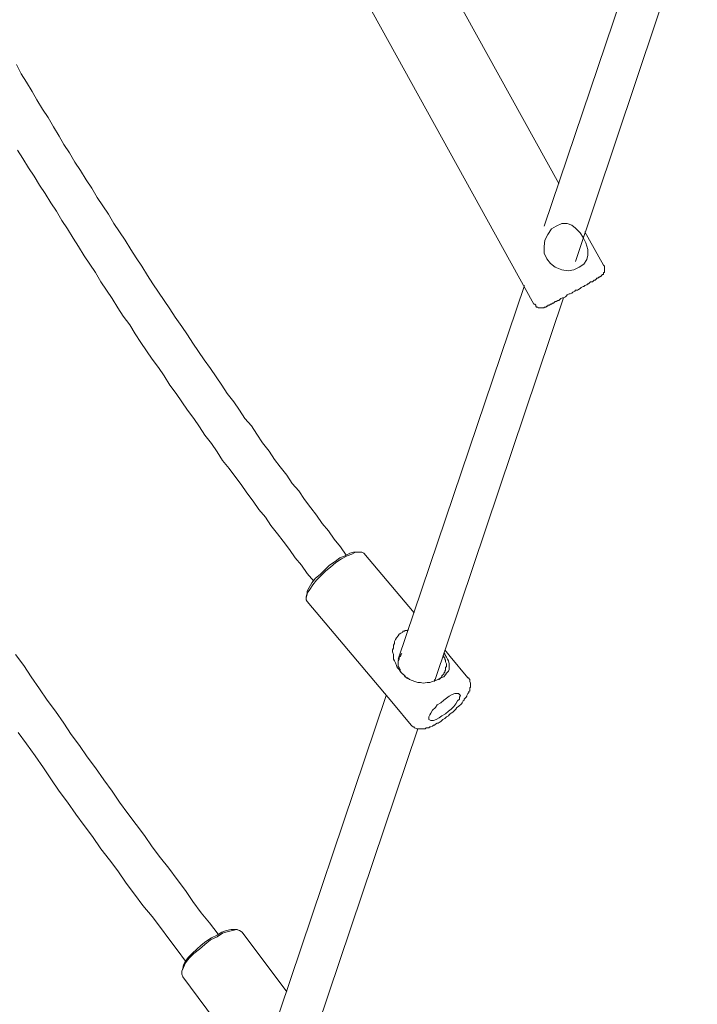
# Model space of a CAD drawing. Extents: x -2698 to 4302, y -2663 to 3865.
# Drawn here: x -374 to -119, y -592 to -220 of the extents above; entities that cross this region are included whole.
import ezdxf

# ---------------------------------------------------------------- set-up
doc = ezdxf.new("R2010")
doc.units = 0
doc.header["$LTSCALE"] = 50

# ---------------------------------------------------------------- blocks, each defined once
blk = doc.blocks.new('WMF0')
at = {"color": 7, "lineweight": 0}
for points in [[(1539.59, -2141.97), (1634.91, -2314.38)], [(1537.31, -2269.18), (1538.19, -2270.93), (1539.24, -2272.51), (1540.29, -2274.26), (1541.17, -2275.83), (1542.22, -2277.59), (1543.27, -2279.16), (1544.32, -2280.92), (1545.37, -2282.67), (1546.25, -2284.24), (1547.3, -2285.82), (1548.35, -2287.57), (1549.4, -2289.15), (1550.46, -2290.9), (1551.51, -2292.48), (1552.56, -2294.23), (1553.61, -2295.81), (1554.66, -2297.39), (1555.71, -2299.14), (1556.76, -2300.71), (1557.81, -2302.29), (1558.87, -2304.04), (1559.92, -2305.62), (1560.97, -2307.2), (1562.02, -2308.95), (1563.07, -2310.53), (1564.12, -2312.1), (1565.17, -2313.68), (1566.22, -2315.26), (1567.28, -2316.83), (1568.5, -2318.59), (1569.55, -2320.16), (1570.6, -2321.74), (1571.66, -2323.32), (1572.71, -2324.89), (1573.93, -2326.47), (1574.98, -2328.05), (1576.04, -2329.62), (1577.09, -2331.2)], [(1561.32, -2150.21), (1639.64, -2291.6)], [(1537.49, -2285.3), (1538.54, -2286.87), (1539.59, -2288.63), (1540.64, -2290.2), (1541.69, -2291.95), (1542.75, -2293.53), (1543.8, -2295.28), (1544.85, -2296.86), (1545.9, -2298.61), (1546.95, -2300.19), (1548, -2301.94), (1549.05, -2303.52), (1550.1, -2305.27), (1551.16, -2306.85), (1552.21, -2308.42), (1553.26, -2310.18), (1554.31, -2311.75), (1555.36, -2313.33), (1556.41, -2315.08), (1557.46, -2316.66), (1558.69, -2318.24), (1559.74, -2319.99), (1560.79, -2321.57), (1561.84, -2323.14), (1562.9, -2324.72), (1564.12, -2326.3), (1565.17, -2327.87), (1566.22, -2329.62), (1567.45, -2331.2), (1568.5, -2332.78), (1569.55, -2334.36), (1570.78, -2335.93), (1571.83, -2337.51), (1572.88, -2339.09), (1574.11, -2340.66), (1575.16, -2342.24), (1576.21, -2343.82), (1577.44, -2345.39), (1578.49, -2346.8), (1579.72, -2348.37), (1580.77, -2349.95), (1581.99, -2351.53), (1583.04, -2353.1)], [(1642.79, -2306.32), (1665.74, -2237.81)], [(1636.83, -2299.66), (1657.16, -2239.57)], [(1645.07, -2304.04), (1645.07, -2305.1), (1644.89, -2305.97), (1644.37, -2306.85), (1643.49, -2307.37), (1642.44, -2307.9), (1641.39, -2308.07), (1640.16, -2307.9), (1638.94, -2307.37), (1638.06, -2306.67), (1637.36, -2305.8), (1636.83, -2304.74), (1636.83, -2303.52), (1637.01, -2302.29), (1637.54, -2301.24), (1638.24, -2300.19), (1639.11, -2299.66), (1640.16, -2299.14), (1641.22, -2299.14), (1642.09, -2299.49), (1642.79, -2300.01), (1643.67, -2300.89), (1644.19, -2301.77)], [(1644.19, -2301.77), (1644.72, -2302.82), (1645.07, -2304.04)], [(1644.54, -2300.71), (1648.05, -2307.02)], [(1642.09, -2312.28), (1642.27, -2312.1), (1642.62, -2311.93), (1642.79, -2311.75), (1643.14, -2311.75), (1643.32, -2311.58), (1643.67, -2311.4), (1643.84, -2311.23), (1644.19, -2311.05), (1644.37, -2311.05), (1644.54, -2310.88), (1644.89, -2310.7), (1645.07, -2310.53), (1645.25, -2310.53), (1645.42, -2310.35), (1645.6, -2310.18), (1645.95, -2310.18), (1646.12, -2310), (1646.3, -2309.83), (1646.47, -2309.83), (1646.65, -2309.65), (1646.82, -2309.48), (1647, -2309.48), (1647.17, -2309.3), (1647.35, -2309.3), (1647.35, -2309.13), (1647.52, -2309.13), (1647.7, -2308.95), (1647.87, -2308.77), (1648.05, -2308.77), (1648.05, -2308.6), (1648.05, -2308.42), (1648.22, -2308.42), (1648.22, -2308.25), (1648.22, -2308.07), (1648.22, -2307.9), (1648.22, -2307.72), (1648.22, -2307.55), (1648.22, -2307.37), (1648.22, -2307.2), (1648.05, -2307.02)], [(1609.33, -2381.31), (1633.16, -2310.88)], [(1616.16, -2385.52), (1640.51, -2313.15)], [(1635.26, -2314.56), (1635.26, -2314.73), (1635.43, -2314.91), (1635.61, -2314.91), (1635.78, -2315.08), (1635.96, -2315.08), (1636.13, -2315.08), (1636.31, -2315.08), (1636.48, -2315.08), (1636.66, -2315.08), (1636.83, -2315.08), (1636.83, -2314.91), (1637.01, -2314.91), (1637.19, -2314.91), (1637.36, -2314.73), (1637.54, -2314.73), (1637.54, -2314.56), (1637.71, -2314.56), (1637.89, -2314.56), (1638.06, -2314.38), (1638.24, -2314.38), (1638.41, -2314.21), (1638.59, -2314.21), (1638.76, -2314.03), (1638.94, -2313.86), (1639.11, -2313.86), (1639.46, -2313.68), (1639.64, -2313.68), (1639.81, -2313.51), (1639.99, -2313.33), (1640.34, -2313.15), (1640.51, -2313.15), (1640.86, -2312.98), (1641.04, -2312.8), (1641.22, -2312.63), (1641.57, -2312.45), (1641.74, -2312.45), (1642.09, -2312.28)], [(1634.91, -2314.38), (1635.08, -2314.38), (1635.26, -2314.56)], [(1577.09, -2331.2), (1578.31, -2332.78), (1579.37, -2334.36), (1580.42, -2335.93), (1581.64, -2337.33), (1582.69, -2338.91), (1583.75, -2340.49), (1584.97, -2342.06), (1586.02, -2343.64), (1587.07, -2345.04), (1588.3, -2346.62), (1589.35, -2348.2), (1590.58, -2349.6), (1591.63, -2351.18), (1592.86, -2352.75), (1593.91, -2354.15), (1594.96, -2355.73), (1596.19, -2357.13), (1597.24, -2358.71), (1598.46, -2360.11), (1599.51, -2361.69)], [(1537.14, -2380.44), (1538.72, -2382.54), (1540.12, -2384.64), (1541.69, -2386.92), (1543.1, -2389.02), (1544.67, -2391.12), (1546.25, -2393.4), (1547.65, -2395.5), (1549.23, -2397.61), (1550.63, -2399.71), (1552.21, -2401.81), (1553.78, -2404.09), (1555.36, -2406.19), (1556.76, -2408.3), (1558.34, -2410.4), (1559.92, -2412.5), (1561.49, -2414.6), (1562.9, -2416.71), (1564.47, -2418.81), (1566.05, -2420.74), (1567.63, -2422.84), (1569.2, -2424.94), (1570.6, -2427.04), (1572.18, -2429.15), (1573.76, -2431.07), (1575.34, -2433.18)], [(1583.04, -2353.1), (1584.27, -2354.51), (1585.32, -2356.08), (1586.55, -2357.66), (1587.6, -2359.06), (1588.83, -2360.64), (1589.88, -2362.21), (1591.1, -2363.62), (1592.16, -2365.19), (1593.38, -2366.59)], [(1602.84, -2361.34), (1602.49, -2361.16), (1601.97, -2361.16), (1601.27, -2361.16), (1600.57, -2361.51), (1599.69, -2361.86), (1598.64, -2362.39), (1597.59, -2363.09), (1596.54, -2363.97), (1595.66, -2364.67), (1594.78, -2365.54), (1593.91, -2366.42), (1593.21, -2367.3), (1592.68, -2368.17), (1592.16, -2368.87), (1591.98, -2369.57), (1591.98, -2370.1), (1592.16, -2370.45)], [(1601.44, -2361.16), (1600.92, -2361.16), (1600.22, -2361.34), (1599.34, -2361.86), (1598.29, -2362.21), (1597.41, -2362.92), (1596.36, -2363.62), (1595.48, -2364.49), (1594.61, -2365.37), (1593.73, -2366.07), (1593.03, -2366.95), (1592.51, -2367.82), (1592.16, -2368.52), (1592.16, -2369.05)], [(1601.44, -2361.16), (1602.14, -2361.16)], [(1602.84, -2361.34), (1612.31, -2372.55)], [(1592.16, -2369.05), (1591.98, -2369.75)], [(1537.66, -2395.15), (1539.24, -2397.26), (1540.82, -2399.53), (1542.4, -2401.81), (1543.8, -2403.91), (1545.37, -2406.19), (1546.95, -2408.3), (1548.53, -2410.57), (1550.1, -2412.68), (1551.68, -2414.78), (1553.26, -2417.06), (1554.84, -2419.16), (1556.41, -2421.26), (1557.99, -2423.54), (1559.57, -2425.64), (1561.14, -2427.74), (1562.9, -2429.85), (1564.47, -2431.95), (1566.05, -2434.05), (1567.63, -2436.15), (1569.2, -2438.26)], [(1592.16, -2370.45), (1608.45, -2389.72)], [(1608.8, -2382.01), (1608.63, -2381.66), (1608.45, -2381.31), (1608.45, -2380.79), (1608.45, -2380.44), (1608.28, -2379.91), (1608.28, -2379.56), (1608.45, -2379.21), (1608.45, -2378.68), (1608.63, -2378.33), (1608.63, -2377.98), (1608.8, -2377.63), (1608.98, -2377.28), (1609.33, -2376.93), (1609.5, -2376.58), (1609.85, -2376.41), (1610.2, -2376.23)], [(1610.2, -2376.23), (1610.2, -2376.06), (1610.38, -2376.06), (1610.55, -2376.06), (1610.55, -2375.88), (1610.73, -2375.88), (1610.9, -2375.88), (1611.08, -2375.88), (1611.25, -2375.71)], [(1610.03, -2380.26), (1609.85, -2380.44), (1609.85, -2380.61)], [(1617.91, -2380.09), (1617.91, -2380.26), (1618.09, -2380.26), (1618.09, -2380.44)], [(1618.09, -2379.56), (1619.14, -2380.79)], [(1610.38, -2384.29), (1610.03, -2383.94), (1609.68, -2383.59), (1609.5, -2383.24), (1609.15, -2382.89), (1608.98, -2382.54), (1608.8, -2382.01)], [(1609.85, -2380.61), (1609.68, -2380.79), (1609.5, -2380.96), (1609.5, -2381.14), (1609.5, -2381.31), (1609.33, -2381.66), (1609.33, -2381.84), (1609.33, -2382.01), (1609.33, -2382.19), (1609.33, -2382.36), (1609.33, -2382.71), (1609.5, -2382.89), (1609.5, -2383.06), (1609.68, -2383.24), (1609.68, -2383.59), (1609.85, -2383.77), (1610.03, -2383.94), (1610.2, -2384.12), (1610.38, -2384.29)], [(1618.61, -2381.31), (1618.79, -2381.66), (1618.96, -2382.19), (1618.96, -2382.54), (1618.96, -2382.89), (1618.96, -2383.24), (1618.79, -2383.59), (1618.44, -2383.94), (1618.26, -2384.29), (1617.91, -2384.64), (1617.39, -2384.82), (1616.86, -2385.17), (1616.33, -2385.34), (1615.81, -2385.52), (1615.28, -2385.69), (1614.76, -2385.69), (1614.06, -2385.87), (1613.53, -2385.69), (1613.01, -2385.69), (1612.48, -2385.52), (1611.95, -2385.34), (1611.43, -2385.17), (1611.08, -2384.82)], [(1617.39, -2384.82), (1617.56, -2384.64), (1617.56, -2384.47), (1617.74, -2384.29), (1617.91, -2384.12), (1617.91, -2383.94), (1618.09, -2383.77), (1618.09, -2383.59), (1618.26, -2383.42), (1618.26, -2383.06), (1618.26, -2382.89), (1618.44, -2382.71), (1618.44, -2382.54), (1618.44, -2382.36), (1618.44, -2382.19), (1618.26, -2381.84), (1618.26, -2381.66), (1618.26, -2381.49), (1618.09, -2381.31), (1618.09, -2381.14), (1617.91, -2380.96), (1617.91, -2380.79), (1617.74, -2380.61)], [(1618.09, -2380.44), (1618.44, -2380.96), (1618.61, -2381.31)], [(1619.14, -2380.79), (1622.47, -2384.82)], [(1611.08, -2384.82), (1610.55, -2384.64), (1610.38, -2384.29)], [(1610.38, -2384.29), (1610.55, -2384.47), (1610.73, -2384.64), (1610.9, -2384.82), (1611.08, -2384.99)], [(1622.64, -2384.99), (1622.82, -2385.17), (1622.82, -2385.34), (1622.82, -2385.52), (1622.99, -2385.87), (1622.99, -2386.04), (1622.99, -2386.39), (1622.99, -2386.57), (1622.82, -2386.74), (1622.82, -2387.09), (1622.82, -2387.27), (1622.64, -2387.44), (1622.64, -2387.62), (1622.47, -2387.8), (1622.29, -2388.15), (1622.29, -2388.32), (1622.12, -2388.5), (1621.94, -2388.67), (1621.77, -2388.85), (1621.77, -2389.02), (1621.59, -2389.2), (1621.42, -2389.55), (1621.24, -2389.72), (1621.07, -2389.9), (1620.89, -2390.07), (1620.72, -2390.25), (1620.36, -2390.42), (1620.19, -2390.77), (1620.01, -2390.95), (1619.84, -2391.12), (1619.66, -2391.3), (1619.31, -2391.47), (1619.14, -2391.65), (1618.96, -2391.83), (1618.79, -2392), (1618.44, -2392.18), (1618.26, -2392.35), (1618.09, -2392.53), (1617.74, -2392.7), (1617.56, -2392.88), (1617.39, -2393.05), (1617.04, -2393.23), (1616.86, -2393.4), (1616.69, -2393.4), (1616.33, -2393.58), (1616.16, -2393.75), (1615.98, -2393.75), (1615.81, -2393.93), (1615.46, -2394.1), (1615.28, -2394.1), (1615.11, -2394.28), (1614.93, -2394.28), (1614.58, -2394.28), (1614.41, -2394.45), (1614.23, -2394.45), (1614.06, -2394.45), (1613.71, -2394.45), (1613.53, -2394.45), (1613.36, -2394.45), (1613.01, -2394.45), (1612.83, -2394.45), (1612.48, -2394.28), (1612.31, -2394.28), (1612.31, -2394.1), (1612.13, -2394.1), (1611.95, -2393.93), (1611.78, -2393.75)], [(1616.16, -2385.17), (1616.16, -2385.34), (1616.33, -2385.34)], [(1617.04, -2385.17), (1617.21, -2384.99), (1617.39, -2384.82)], [(1622.47, -2384.82), (1622.64, -2384.82), (1622.64, -2384.99)], [(1584.97, -2453.68), (1607.05, -2388.15)], [(1608.45, -2389.72), (1611.78, -2393.75)], [(1591.98, -2457), (1613.01, -2394.45)], [(1579.89, -2432.83), (1579.37, -2432.47), (1578.84, -2432.3), (1578.14, -2432.47), (1577.26, -2432.65), (1576.21, -2433), (1575.16, -2433.7), (1573.93, -2434.23), (1572.88, -2435.1), (1571.83, -2435.98), (1570.78, -2436.85), (1569.9, -2437.73), (1569.2, -2438.61), (1568.85, -2439.48), (1568.5, -2440.18), (1568.5, -2440.71), (1568.68, -2441.24)], [(1578.31, -2432.3), (1577.79, -2432.3), (1576.91, -2432.47), (1576.04, -2432.83), (1575.16, -2433.35), (1574.11, -2433.88), (1573.06, -2434.58), (1572.18, -2435.28), (1571.31, -2435.98), (1570.43, -2436.85), (1569.73, -2437.56), (1569.2, -2438.26), (1568.85, -2438.96), (1568.68, -2439.66)], [(1578.31, -2432.3), (1579.01, -2432.3)], [(1579.89, -2432.83), (1588.3, -2444.04)], [(1568.68, -2439.66), (1568.5, -2440.18)], [(1568.68, -2441.24), (1583.57, -2461.21)]]:
    blk.add_lwpolyline(points, dxfattribs=at)
blk.add_lwpolyline([(1615.11, -2392.7), (1615.46, -2392.88), (1615.63, -2392.88), (1615.98, -2392.88), (1616.51, -2392.7), (1617.04, -2392.35), (1617.56, -2392), (1618.26, -2391.65), (1618.79, -2391.12), (1619.31, -2390.77), (1619.84, -2390.25), (1620.19, -2389.72), (1620.54, -2389.2), (1620.89, -2388.85), (1620.89, -2388.5), (1621.07, -2388.15), (1620.89, -2387.97), (1620.72, -2387.8), (1620.36, -2387.8), (1620.01, -2387.8), (1619.49, -2387.97), (1618.96, -2388.32), (1618.44, -2388.67), (1617.91, -2389.02), (1617.39, -2389.55), (1616.69, -2389.9), (1616.33, -2390.42), (1615.81, -2390.95), (1615.46, -2391.47), (1615.28, -2391.83), (1615.11, -2392.18), (1615.11, -2392.53), (1615.11, -2392.7)], close=True, dxfattribs=at)

msp = doc.modelspace()

# ---------------------------------------------------------------- block references
at = {"xscale": 2.001076599999578, "yscale": 2.001076599999578, "zscale": 2.0010766}
msp.add_blockref('WMF0', (-3451.79, 4303.78), dxfattribs=at)

doc.saveas('drawing.dxf')
